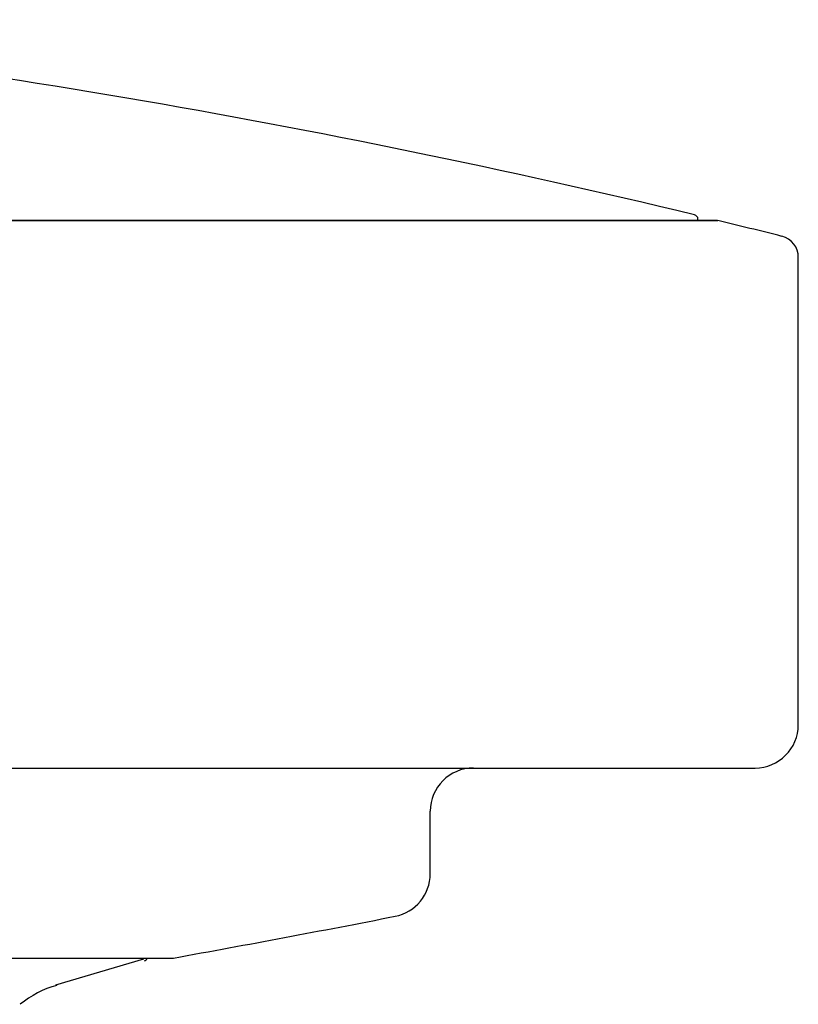
# Model space of a CAD drawing. Units: millimetres. Extents: x -18 to 913, y -18 to 2027.
# Drawn here: x 895 to 913, y 1904 to 1927 of the extents above; entities that cross this region are included whole.
import ezdxf

# ---------------------------------------------------------------- set-up
doc = ezdxf.new("R2010")
doc.units = ezdxf.units.MM
for name, color, linetype in [('$DDT_AUDIT_GENERATED_(717)', 7, 'Continuous'), ('$DDT_AUDIT_GENERATED_(730)', 7, 'Continuous'), ('$DDT_AUDIT_GENERATED_(A0B)', 7, 'Continuous'), ('Default', 7, 'Continuous')]:
    doc.layers.add(name, color=color, linetype=linetype)

# ---------------------------------------------------------------- blocks, each defined once
blk = doc.blocks.new('SE1')
at = {"layer": '$DDT_AUDIT_GENERATED_(717)', "color": 7, "linetype": 'Continuous'}
for p, q in [((734.856, 1922.219), (911.138, 1922.219)), ((911.113, 1922.221), (734.881, 1922.221)), ((912.997, 1910.576), (912.997, 1921.368)), ((733.997, 1909.576), (911.997, 1909.576)), ((904.497, 1907.134), (904.497, 1908.576)), ((747.479, 1905.184), (898.514, 1905.184))]:
    blk.add_line(p, q, dxfattribs=at)
for centre, radius, start, end in [((911.113, 1922.121), 0.1, 85.8144, 90), ((863.813, 1727.899), 200, 75.87567, 76.31275), ((912.497, 1921.368), 0.5, 0, 75.8757), ((911.997, 1910.576), 1, 270, 0), ((905.497, 1908.576), 1, 90, 180), ((903.497, 1907.134), 1, 281.0803, 0), ((836.424, 2249.628), 350, 280.22722, 281.08029), ((898.514, 1905.484), 0.3, 270, 280.2272)]:
    blk.add_arc(centre, radius, start, end, dxfattribs=at)
at = {"layer": '$DDT_AUDIT_GENERATED_(730)', "color": 7, "linetype": 'Continuous'}
blk.add_line((910.68, 1922.221), (910.679, 1922.253), dxfattribs=at)
for centre, radius, start, end in [((863.813, 1727.899), 200, 76.47044, 84.14325), ((910.579, 1922.252), 0.1, 0.5, 76.4704)]:
    blk.add_arc(centre, radius, start, end, dxfattribs=at)
at = {"layer": '$DDT_AUDIT_GENERATED_(A0B)', "color": 7, "linetype": 'Continuous'}
blk.add_line((895.853, 1904.567), (897.883, 1905.171), dxfattribs=at)
for centre, radius, start, end in [((897.868, 1905.222), 0.1, 286.282, 337.9776), ((896.43, 1902.445), 2.182, 104.7362, 129.8704)]:
    blk.add_arc(centre, radius, start, end, dxfattribs=at)

msp = doc.modelspace()

# ---------------------------------------------------------------- block references
at = {"layer": 'Default'}
msp.add_blockref('SE1', (0, 0), dxfattribs=at)

doc.saveas('drawing.dxf')
